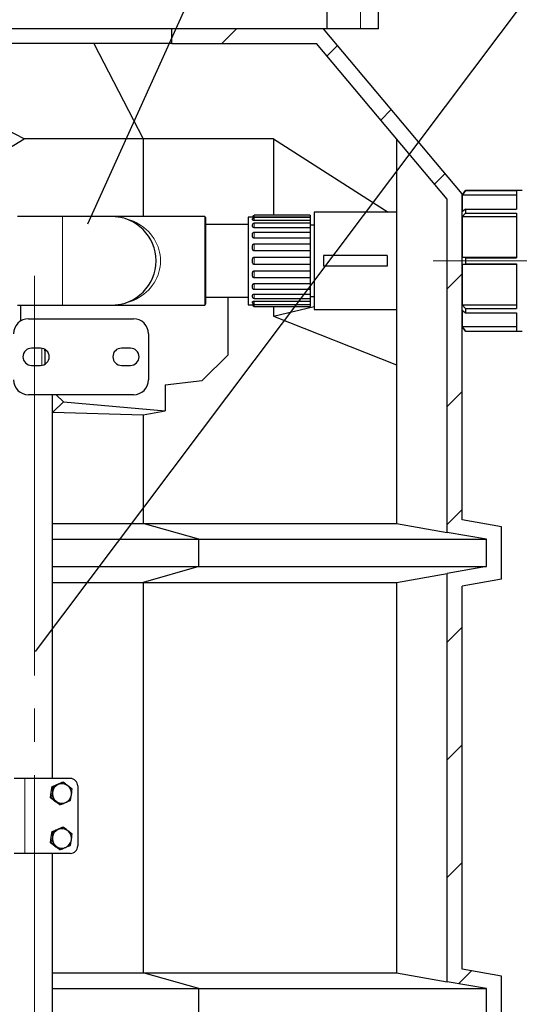
# Model space of a CAD drawing. Units: millimetres. Extents: x 0 to 1277, y 0 to 297.
# Drawn here: x 567 to 586, y 216 to 254 of the extents above; entities that cross this region are included whole.
import ezdxf

# ---------------------------------------------------------------- set-up
doc = ezdxf.new("R2010")
doc.units = ezdxf.units.MM
doc.linetypes.add('SLD-Center', pattern=[19.05, 15.24, -1.27, 1.27, -1.27])
doc.linetypes.add('SLD-Solid', pattern=[0])
doc.layers.add('COTAS_', color=5, linetype='SLD-Solid')
doc.styles.get("Standard").update_dxf_attribs({"font": 'ARIALN.TTF'})
doc.dimstyles.new('SLDDIMSTYLE0', dxfattribs={"dimtxt": 0.18, "dimasz": 2.5, "dimexe": 0, "dimexo": 0.0625, "dimgap": 0, "dimtad": 0, "dimtih": 1, "dimtoh": 1, "dimdec": 0, "dimrnd": 1e-09, "dimzin": 0, "dimdsep": 46, "dimtxsty": 'Standard', "dimblk1": 'NONE', "dimblk2": 'NONE', "dimsah": 1, "dimcen": 0.09, "dimadec": 0, "dimazin": 0, "dimtfac": 2.5, "dimtdec": 0, "dimtofl": 0, "dimtmove": 0, "dimatfit": 3, "dimldrblk": 'NONE', "dimfxl": 1, "dimfrac": 2, "dimtolj": 1, "dimtzin": 0, "dimarcsym": 0})

# ---------------------------------------------------------------- blocks, each defined once
blk = doc.blocks.new('SW_HATCH_0')
at = {"color": 0, "linetype": 'SLD-Solid', "lineweight": 18}
for p, q in [((-6.271, 56.591), (-6.842, 56.019)), ((-2.418, 55.954), (-2.823, 55.548)), ((-0.369, 53.512), (-0.775, 53.107)), ((1.679, 51.071), (1.274, 50.665)), ((2.333, 47.234), (1.761, 46.662)), ((2.333, 42.744), (1.761, 42.172)), ((2.333, 38.254), (1.761, 37.682)), ((2.333, 33.763), (1.761, 33.192)), ((2.333, 29.273), (1.761, 28.702)), ((2.333, 24.783), (1.761, 24.212)), ((2.689, 20.65), (2.196, 20.156))]:
    blk.add_line(p, q, dxfattribs=at)
blk = doc.blocks.new('_None')

msp = doc.modelspace()

# ---------------------------------------------------------------- linework, layer by layer
at = {"color": 8, "linetype": 'SLD-Solid', "lineweight": 18}
for p, q in [((579.737, 253.55), (579.737, 259.264)), ((575.674, 246.43), (575.674, 246.358)), ((568.365, 243.007), (568.365, 246.379)), ((573.794, 243.007), (573.794, 246.379)), ((575.674, 246.353), (575.674, 246.234)), ((575.674, 246.131), (575.674, 245.958)), ((575.674, 245.785), (575.674, 245.558)), ((575.674, 245.341), (575.674, 245.074)), ((575.674, 244.833), (575.674, 244.553)), ((575.674, 244.312), (575.674, 244.045)), ((575.674, 243.827), (575.674, 243.6)), ((575.674, 243.428), (575.674, 243.255)), ((575.674, 243.152), (575.674, 243.033)), ((575.674, 243.027), (575.674, 242.956)), ((567.582, 241.358), (567.582, 240.708)), ((567.765, 241.264), (567.701, 241.264)), ((566.937, 224.946), (566.937, 222.089))]:
    msp.add_line(p, q, dxfattribs=at)
at = {"color": 7, "linetype": 'SLD-Solid', "lineweight": 25}
for p, q in [((580.423, 253.55), (580.423, 259.264)), ((578.463, 253.55), (578.463, 254.579)), ((578.463, 253.55), (532.965, 253.55)), ((572.537, 252.979), (572.537, 253.55)), ((583.608, 247.252), (578.323, 253.55)), ((579.737, 253.55), (578.463, 253.55)), ((580.423, 253.55), (579.737, 253.55)), ((572.537, 252.979), (565, 252.979)), ((569.564, 252.979), (571.45, 249.342)), ((572.537, 252.979), (578.057, 252.979)), ((583.037, 247.044), (578.057, 252.979)), ((566.911, 249.342), (566.226, 249.706)), ((564.281, 247.76), (566.911, 249.342)), ((571.45, 249.342), (566.911, 249.342)), ((576.408, 249.342), (571.45, 249.342)), ((571.45, 249.342), (571.45, 246.379)), ((576.408, 249.342), (580.788, 246.55)), ((576.408, 249.342), (576.408, 246.43)), ((581.108, 249.342), (581.108, 234.675)), ((583.734, 247.379), (583.608, 247.205)), ((583.608, 234.815), (583.608, 247.252)), ((583.61, 247.203), (583.734, 247.376)), ((583.61, 247.203), (583.61, 246.567)), ((585.68, 247.203), (583.61, 247.203)), ((585.895, 247.379), (583.734, 247.379)), ((583.734, 247.379), (583.734, 247.376)), ((583.734, 247.376), (585.68, 247.376)), ((585.68, 247.376), (585.68, 246.671)), ((583.037, 234.335), (583.037, 247.044)), ((577.811, 246.43), (575.674, 246.43)), ((577.811, 246.43), (577.811, 246.358)), ((581.108, 246.55), (577.965, 246.55)), ((577.965, 246.55), (577.965, 244.693)), ((583.734, 246.671), (583.61, 246.567)), ((583.61, 246.368), (583.734, 246.509)), ((583.734, 246.671), (583.734, 246.509)), ((583.734, 246.671), (585.68, 246.671)), ((583.734, 246.509), (585.68, 246.509)), ((585.68, 246.509), (585.68, 244.807)), ((568.365, 246.379), (566.651, 246.379)), ((570.251, 246.379), (568.365, 246.379)), ((573.794, 246.379), (570.251, 246.379)), ((573.823, 246.35), (573.823, 243.036)), ((575.451, 246.079), (573.823, 246.079)), ((575.617, 246.364), (575.451, 246.364)), ((575.451, 246.364), (575.451, 243.021)), ((575.617, 246.364), (575.617, 246.372)), ((575.617, 246.268), (575.617, 246.296)), ((575.617, 246.071), (575.622, 246.089)), ((575.617, 246.019), (575.617, 246.071)), ((577.811, 246.358), (575.674, 246.358)), ((577.811, 246.353), (575.674, 246.353)), ((577.811, 246.234), (575.674, 246.234)), ((577.811, 246.131), (575.674, 246.131)), ((577.811, 246.358), (577.811, 246.353)), ((577.811, 246.353), (577.811, 246.234)), ((577.811, 246.234), (577.811, 246.131)), ((577.811, 246.131), (577.811, 245.958)), ((577.965, 246.056), (577.811, 246.056)), ((583.61, 246.368), (583.61, 244.834)), ((585.68, 246.368), (583.61, 246.368)), ((575.617, 245.639), (575.617, 245.711)), ((577.811, 245.958), (575.674, 245.958)), ((575.674, 245.785), (577.811, 245.785)), ((577.811, 245.958), (577.811, 245.785)), ((577.811, 245.785), (577.811, 245.558)), ((577.811, 245.558), (575.674, 245.558)), ((575.674, 245.341), (577.811, 245.341)), ((577.811, 245.558), (577.811, 245.341)), ((577.811, 245.341), (577.811, 245.074)), ((575.617, 245.167), (575.617, 245.251)), ((577.811, 245.074), (575.674, 245.074)), ((577.811, 245.074), (577.811, 244.833)), ((575.617, 244.649), (575.617, 244.737)), ((575.674, 244.833), (577.811, 244.833)), ((577.811, 244.553), (575.674, 244.553)), ((577.811, 244.833), (577.811, 244.553)), ((577.811, 244.553), (577.811, 244.312)), ((577.965, 244.693), (577.965, 242.836)), ((580.751, 244.893), (578.323, 244.893)), ((578.323, 244.893), (578.323, 244.493)), ((580.751, 244.893), (580.751, 244.493)), ((583.734, 244.807), (583.61, 244.834)), ((583.61, 244.834), (585.68, 244.834)), ((583.61, 244.552), (583.734, 244.579)), ((583.61, 244.552), (583.61, 243.017)), ((585.68, 244.552), (583.61, 244.552)), ((583.734, 244.807), (583.734, 244.579)), ((583.734, 244.807), (585.68, 244.807)), ((583.734, 244.579), (585.68, 244.579)), ((585.68, 244.579), (585.68, 242.876)), ((575.617, 244.134), (575.617, 244.219)), ((575.674, 244.312), (577.811, 244.312)), ((577.811, 244.312), (577.811, 244.045)), ((580.751, 244.493), (578.323, 244.493)), ((577.811, 244.045), (575.674, 244.045)), ((575.674, 243.827), (577.811, 243.827)), ((577.811, 244.045), (577.811, 243.827)), ((577.811, 243.827), (577.811, 243.6)), ((575.617, 243.675), (575.617, 243.747)), ((577.811, 243.6), (575.674, 243.6)), ((575.674, 243.428), (577.811, 243.428)), ((577.811, 243.6), (577.811, 243.428)), ((577.811, 243.428), (577.811, 243.255)), ((573.823, 243.307), (575.451, 243.307)), ((574.68, 241.113), (574.68, 243.307)), ((575.617, 243.315), (575.617, 243.367)), ((575.617, 243.09), (575.617, 243.118)), ((575.674, 243.255), (577.811, 243.255)), ((575.674, 243.152), (577.811, 243.152)), ((575.674, 243.033), (577.811, 243.033)), ((575.674, 243.027), (577.811, 243.027)), ((577.811, 243.33), (577.965, 243.33)), ((577.811, 243.255), (577.811, 243.152)), ((577.811, 243.152), (577.811, 243.033)), ((577.811, 243.033), (577.811, 243.027)), ((577.811, 243.027), (577.811, 242.956)), ((566.651, 243.007), (568.365, 243.007)), ((566.772, 243.007), (566.772, 242.398)), ((568.365, 243.007), (570.251, 243.007)), ((570.251, 243.007), (573.794, 243.007)), ((575.451, 243.021), (575.617, 243.021)), ((575.617, 243.013), (575.617, 243.022)), ((575.674, 242.956), (577.811, 242.956)), ((576.408, 242.956), (576.408, 242.577)), ((576.408, 242.577), (577.965, 242.955)), ((577.965, 242.836), (581.108, 242.836)), ((583.734, 242.876), (583.61, 243.017)), ((583.61, 243.017), (585.68, 243.017)), ((583.61, 242.818), (583.734, 242.715)), ((583.61, 242.818), (583.61, 242.183)), ((583.734, 242.876), (583.734, 242.715)), ((583.734, 242.876), (585.68, 242.876)), ((583.734, 242.715), (585.68, 242.715)), ((585.68, 242.715), (585.68, 242.01)), ((567.074, 242.484), (571.074, 242.484)), ((576.408, 242.577), (581.108, 240.722)), ((571.646, 241.913), (571.646, 240.153)), ((583.608, 242.181), (583.734, 242.007)), ((583.734, 242.01), (583.61, 242.183)), ((583.61, 242.183), (585.68, 242.183)), ((583.734, 242.01), (583.734, 242.007)), ((583.734, 242.01), (585.68, 242.01)), ((583.734, 242.007), (585.895, 242.007)), ((567.532, 241.361), (567.189, 241.361)), ((567.701, 241.264), (567.701, 241.314)), ((567.701, 241.264), (567.701, 240.752)), ((570.96, 241.361), (570.617, 241.361)), ((573.692, 240.126), (574.68, 241.113)), ((567.189, 240.704), (567.532, 240.704)), ((570.617, 240.704), (570.96, 240.704)), ((572.287, 239.96), (573.692, 240.126)), ((572.287, 239.96), (572.287, 238.971)), ((571.074, 239.581), (567.074, 239.581)), ((567.986, 224.946), (567.986, 239.581)), ((568.001, 238.916), (568.401, 239.317)), ((568.401, 239.317), (568.129, 239.581)), ((568.401, 239.317), (572.287, 238.971)), ((567.986, 238.929), (568.001, 238.916)), ((568.001, 238.916), (571.45, 238.824)), ((571.45, 238.824), (572.287, 238.971)), ((571.45, 238.824), (571.45, 234.675)), ((585.108, 234.55), (583.608, 234.815)), ((567.986, 234.675), (571.45, 234.675)), ((571.45, 234.675), (581.108, 234.675)), ((573.569, 234.071), (571.45, 234.675)), ((581.108, 234.675), (583.037, 234.335)), ((585.108, 232.55), (585.108, 234.55)), ((567.986, 234.071), (573.569, 234.071)), ((573.569, 234.071), (584.537, 234.071)), ((573.569, 233.03), (573.569, 234.071)), ((584.537, 234.071), (583.037, 234.335)), ((584.537, 233.03), (584.537, 234.071)), ((567.986, 233.03), (573.569, 233.03)), ((573.569, 233.03), (571.45, 232.425)), ((573.569, 233.03), (584.537, 233.03)), ((584.537, 233.03), (583.037, 232.765)), ((581.108, 232.425), (583.037, 232.765)), ((583.037, 217.192), (583.037, 232.765)), ((585.108, 232.55), (583.608, 232.286)), ((567.986, 232.425), (571.45, 232.425)), ((571.45, 232.425), (581.108, 232.425)), ((571.45, 232.425), (571.45, 217.532)), ((581.108, 232.425), (581.108, 217.532)), ((583.608, 217.672), (583.608, 232.286)), ((566.937, 224.946), (566.522, 224.946)), ((568.667, 224.946), (566.937, 224.946)), ((567.942, 224.424), (567.969, 224.636)), ((567.969, 224.636), (568.165, 224.718)), ((567.969, 224.636), (568.006, 224.636)), ((568.006, 224.636), (567.983, 224.424)), ((568.125, 224.701), (568.196, 224.731)), ((568.165, 224.718), (568.361, 224.8)), ((568.361, 224.8), (568.398, 224.8)), ((568.733, 224.539), (568.571, 224.669)), ((568.949, 224.661), (568.949, 222.375)), ((567.914, 224.211), (567.942, 224.424)), ((568.678, 224.114), (568.711, 224.326)), ((567.914, 224.211), (567.95, 224.211)), ((568.082, 224.08), (567.914, 224.211)), ((567.95, 224.211), (568.123, 224.08)), ((568.25, 223.95), (568.082, 224.08)), ((568.25, 223.95), (568.286, 223.95)), ((567.942, 222.709), (567.969, 222.922)), ((567.969, 222.922), (568.165, 223.004)), ((567.969, 222.922), (568.006, 222.922)), ((568.006, 222.922), (567.983, 222.709)), ((568.125, 222.987), (568.196, 223.017)), ((568.165, 223.004), (568.361, 223.086)), ((568.361, 223.086), (568.398, 223.086)), ((568.733, 222.824), (568.571, 222.955)), ((567.914, 222.497), (567.942, 222.709)), ((567.914, 222.497), (567.95, 222.497)), ((568.082, 222.366), (567.914, 222.497)), ((567.95, 222.497), (568.123, 222.366)), ((568.25, 222.235), (568.082, 222.366)), ((568.678, 222.399), (568.711, 222.612)), ((566.937, 222.089), (566.522, 222.089)), ((568.667, 222.089), (566.937, 222.089)), ((567.986, 212.375), (567.986, 222.089)), ((568.25, 222.235), (568.286, 222.235)), ((567.986, 217.532), (571.45, 217.532)), ((571.45, 217.532), (581.108, 217.532)), ((573.569, 216.928), (571.45, 217.532)), ((581.108, 217.532), (583.037, 217.192)), ((585.108, 217.407), (583.608, 217.672)), ((584.537, 216.928), (583.037, 217.192)), ((585.108, 215.407), (585.108, 217.407)), ((567.986, 216.928), (573.569, 216.928)), ((573.569, 216.928), (584.537, 216.928)), ((573.569, 215.887), (573.569, 216.928)), ((584.537, 215.887), (584.537, 216.928))]:
    msp.add_line(p, q, dxfattribs=at)
at = {"color": 7, "linetype": 'SLD-Solid', "lineweight": 25, "flags": 128}
for points in [[(567.933, 224.361), (567.936, 224.424), (567.95, 224.485)], [(567.933, 222.647), (567.936, 222.709), (567.95, 222.771)]]:
    msp.add_lwpolyline(points, dxfattribs=at)
at = {"color": 7, "linetype": 'SLD-Solid', "lineweight": 25}
for centre, radius, start, end in [((575.674, 246.372), 0.0571, 90, 180), ((570.251, 244.693), 1.686, 270, 90), ((573.794, 246.35), 0.0286, 0, 90), ((575.674, 246.296), 0.0571, 90, 180), ((575.674, 246.074), 0.0571, 90, 164.4319), ((573.794, 243.036), 0.0286, 270, 0), ((575.674, 243.09), 0.0571, 180, 270), ((575.674, 243.312), 0.0571, 195.6246, 270), ((575.674, 243.013), 0.0571, 180, 270), ((567.074, 241.913), 0.571, 90, 180), ((571.074, 241.913), 0.571, 0, 90), ((567.189, 241.033), 0.329, 90, 270), ((567.532, 241.033), 0.329, 270, 90), ((570.617, 241.033), 0.329, 90, 270), ((570.96, 241.033), 0.329, 270, 90), ((567.074, 240.153), 0.571, 180, 270), ((571.074, 240.153), 0.571, 270, 0), ((568.351, 224.377), 0.371, 112.8756, 172.6965), ((568.347, 224.383), 0.363, 52.0248, 112.6883), ((568.34, 224.375), 0.374, 352.4447, 51.9598), ((568.665, 224.662), 0.284, 359.6521, 89.6478), ((568.354, 224.375), 0.374, 172.4447, 231.9598), ((568.343, 224.373), 0.371, 292.8756, 352.6965), ((568.302, 224.371), 0.368, 223.4477, 239.7599), ((568.347, 224.367), 0.363, 232.0248, 292.6883), ((568.351, 222.662), 0.371, 112.8756, 172.6965), ((568.347, 222.669), 0.363, 52.0248, 112.6883), ((568.34, 222.661), 0.374, 352.4447, 51.9598), ((568.354, 222.66), 0.374, 172.4447, 231.9598), ((568.302, 222.656), 0.367, 224.4582, 239.7607), ((568.347, 222.653), 0.363, 232.0248, 292.6883), ((568.343, 222.659), 0.371, 292.8756, 352.6965), ((568.665, 222.373), 0.284, 270.3522, 0.3479)]:
    msp.add_arc(centre, radius, start, end, dxfattribs=at)
at = {"color": 8, "linetype": 'SLD-Solid', "lineweight": 18}
msp.add_ellipse((570.251, 244.693), major_axis=(1.857, 0), ratio=0.907692, start_param=4.712389, end_param=7.853982, dxfattribs=at)
at = {"color": 7, "linetype": 'SLD-Solid', "lineweight": 25}
for points, knots in [([(575.674, 246.358), (575.669, 246.358), (575.658, 246.359), (575.645, 246.359), (575.631, 246.36), (575.619, 246.362), (575.617, 246.363), (575.617, 246.364), (575.617, 246.364)], [0, 0, 0, 0, 0.12498, 0.249605, 0.381609, 0.589834, 0.939842, 1, 1, 1, 1]), ([(575.674, 246.234), (575.669, 246.234), (575.658, 246.234), (575.645, 246.237), (575.631, 246.243), (575.619, 246.253), (575.617, 246.262), (575.617, 246.267), (575.617, 246.268)], [0, 0, 0, 0, 0.12498, 0.249605, 0.381609, 0.589834, 0.939842, 1, 1, 1, 1]), ([(575.674, 245.958), (575.669, 245.958), (575.658, 245.959), (575.645, 245.964), (575.631, 245.974), (575.619, 245.991), (575.617, 246.007), (575.617, 246.017), (575.617, 246.019)], [0, 0, 0, 0, 0.12498, 0.249605, 0.381609, 0.589834, 0.939842, 1, 1, 1, 1]), ([(575.617, 245.711), (575.618, 245.726), (575.618, 245.747), (575.634, 245.769), (575.647, 245.779), (575.661, 245.785), (575.67, 245.785), (575.674, 245.785)], [0, 0, 0, 0, 0.46573, 0.622184, 0.779577, 0.905996, 1, 1, 1, 1]), ([(575.674, 245.558), (575.669, 245.559), (575.658, 245.56), (575.645, 245.567), (575.631, 245.579), (575.619, 245.601), (575.617, 245.623), (575.617, 245.637), (575.617, 245.639)], [0, 0, 0, 0, 0.12498, 0.249605, 0.381609, 0.589834, 0.939842, 1, 1, 1, 1]), ([(575.617, 245.251), (575.618, 245.27), (575.618, 245.294), (575.634, 245.321), (575.647, 245.333), (575.661, 245.34), (575.67, 245.341), (575.674, 245.341)], [0, 0, 0, 0, 0.46573, 0.622184, 0.779577, 0.905996, 1, 1, 1, 1]), ([(575.674, 245.074), (575.669, 245.075), (575.658, 245.076), (575.645, 245.084), (575.631, 245.098), (575.619, 245.123), (575.617, 245.148), (575.617, 245.165), (575.617, 245.167)], [0, 0, 0, 0, 0.12498, 0.249605, 0.381609, 0.589834, 0.939842, 1, 1, 1, 1]), ([(575.617, 244.737), (575.618, 244.757), (575.618, 244.783), (575.634, 244.812), (575.647, 244.825), (575.661, 244.832), (575.67, 244.833), (575.674, 244.833)], [0, 0, 0, 0, 0.46573, 0.622184, 0.779577, 0.905996, 1, 1, 1, 1]), ([(575.674, 244.553), (575.669, 244.553), (575.658, 244.554), (575.645, 244.563), (575.631, 244.577), (575.619, 244.603), (575.617, 244.629), (575.617, 244.646), (575.617, 244.649)], [0, 0, 0, 0, 0.12498, 0.249605, 0.381609, 0.589834, 0.939842, 1, 1, 1, 1]), ([(575.617, 244.219), (575.617, 244.228), (575.617, 244.246), (575.622, 244.268), (575.629, 244.282), (575.634, 244.29), (575.64, 244.298), (575.648, 244.303), (575.655, 244.308), (575.662, 244.31), (575.668, 244.311), (575.672, 244.312), (575.674, 244.312)], [0, 0, 0, 0, 0.22991, 0.466085, 0.543589, 0.622303, 0.699909, 0.779708, 0.842054, 0.906117, 0.952638, 1, 1, 1, 1]), ([(575.674, 244.045), (575.671, 244.045), (575.666, 244.045), (575.659, 244.047), (575.652, 244.05), (575.645, 244.054), (575.639, 244.059), (575.633, 244.066), (575.627, 244.076), (575.622, 244.089), (575.618, 244.107), (575.617, 244.123), (575.617, 244.132), (575.617, 244.134)], [0, 0, 0, 0, 0.0615654, 0.1251325, 0.186663, 0.249808, 0.3151265, 0.381769, 0.4844863, 0.5900973, 0.7630205, 0.940007, 1, 1, 1, 1]), ([(575.617, 243.747), (575.617, 243.751), (575.617, 243.758), (575.618, 243.77), (575.62, 243.783), (575.624, 243.793), (575.628, 243.801), (575.632, 243.805), (575.634, 243.809), (575.637, 243.812), (575.641, 243.815), (575.644, 243.818), (575.648, 243.82), (575.652, 243.822), (575.655, 243.824), (575.659, 243.825), (575.663, 243.826), (575.668, 243.827), (575.672, 243.827), (575.674, 243.827)], [0, 0, 0, 0, 0.114729, 0.229811, 0.347164, 0.466256, 0.543692, 0.582945, 0.622383, 0.661065, 0.69998, 0.739722, 0.779793, 0.810866, 0.842133, 0.874046, 0.9062, 0.952679, 1, 1, 1, 1]), ([(575.674, 243.6), (575.673, 243.6), (575.67, 243.6), (575.666, 243.601), (575.662, 243.602), (575.659, 243.602), (575.655, 243.604), (575.651, 243.605), (575.645, 243.608), (575.639, 243.612), (575.634, 243.617), (575.631, 243.621), (575.627, 243.626), (575.625, 243.63), (575.622, 243.636), (575.62, 243.643), (575.618, 243.652), (575.617, 243.66), (575.617, 243.668), (575.617, 243.673), (575.617, 243.675)], [0, 0, 0, 0, 0.030674, 0.061591, 0.093261, 0.125184, 0.155854, 0.18673, 0.249839, 0.315121, 0.381725, 0.4329, 0.484482, 0.537146, 0.590104, 0.676242, 0.763094, 0.85143, 0.940041, 1, 1, 1, 1]), ([(575.617, 243.367), (575.617, 243.373), (575.617, 243.385), (575.623, 243.401), (575.634, 243.414), (575.647, 243.423), (575.661, 243.427), (575.67, 243.428), (575.674, 243.428)], [0, 0, 0, 0, 0.230263, 0.466802, 0.622942, 0.780019, 0.906185, 1, 1, 1, 1]), ([(575.62, 243.297), (575.619, 243.301), (575.617, 243.307), (575.617, 243.314), (575.617, 243.315)], [0, 0, 0, 0, 0.776226, 1, 1, 1, 1]), ([(575.617, 243.118), (575.618, 243.124), (575.618, 243.133), (575.634, 243.144), (575.647, 243.149), (575.661, 243.152), (575.67, 243.152), (575.674, 243.152)], [0, 0, 0, 0, 0.46573, 0.622184, 0.779577, 0.905996, 1, 1, 1, 1]), ([(575.617, 243.022), (575.618, 243.023), (575.618, 243.024), (575.634, 243.026), (575.647, 243.027), (575.661, 243.027), (575.67, 243.027), (575.674, 243.027)], [0, 0, 0, 0, 0.46573, 0.622184, 0.779577, 0.905996, 1, 1, 1, 1]), ([(568.207, 224.718), (568.191, 224.712), (568.124, 224.684), (568.057, 224.657), (568.006, 224.636)], [0, 0, 0, 0, 0.2418514, 1, 1, 1, 1]), ([(568.398, 224.8), (568.384, 224.794), (568.323, 224.767), (568.258, 224.74), (568.207, 224.718)], [0, 0, 0, 0, 0.223713, 1, 1, 1, 1]), ([(568.571, 224.669), (568.567, 224.672), (568.51, 224.717), (568.452, 224.76), (568.398, 224.8)], [0, 0, 0, 0, 0.070215, 1, 1, 1, 1]), ([(567.983, 224.424), (567.983, 224.419), (567.973, 224.347), (567.961, 224.277), (567.95, 224.211)], [0, 0, 0, 0, 0.070215, 1, 1, 1, 1]), ([(568.711, 224.326), (568.711, 224.331), (568.721, 224.403), (568.727, 224.473), (568.733, 224.539)], [0, 0, 0, 0, 0.070215, 1, 1, 1, 1]), ([(568.123, 224.08), (568.127, 224.077), (568.184, 224.033), (568.237, 223.99), (568.286, 223.95)], [0, 0, 0, 0, 0.0702148, 1, 1, 1, 1]), ([(568.286, 223.95), (568.337, 223.97), (568.404, 223.997), (568.471, 224.025), (568.487, 224.032)], [0, 0, 0, 0, 0.758149, 1, 1, 1, 1]), ([(568.487, 224.032), (568.538, 224.053), (568.603, 224.081), (568.664, 224.108), (568.678, 224.114)], [0, 0, 0, 0, 0.776287, 1, 1, 1, 1]), ([(568.207, 223.004), (568.191, 222.997), (568.124, 222.97), (568.057, 222.943), (568.006, 222.922)], [0, 0, 0, 0, 0.2418514, 1, 1, 1, 1]), ([(568.398, 223.086), (568.384, 223.08), (568.323, 223.053), (568.258, 223.025), (568.207, 223.004)], [0, 0, 0, 0, 0.2237133, 1, 1, 1, 1]), ([(568.571, 222.955), (568.567, 222.958), (568.51, 223.002), (568.452, 223.046), (568.398, 223.086)], [0, 0, 0, 0, 0.070215, 1, 1, 1, 1]), ([(568.711, 222.612), (568.711, 222.617), (568.721, 222.689), (568.727, 222.759), (568.733, 222.824)], [0, 0, 0, 0, 0.070215, 1, 1, 1, 1]), ([(567.983, 222.709), (567.983, 222.704), (567.973, 222.633), (567.961, 222.562), (567.95, 222.497)], [0, 0, 0, 0, 0.070215, 1, 1, 1, 1]), ([(568.123, 222.366), (568.127, 222.363), (568.184, 222.319), (568.237, 222.276), (568.286, 222.235)], [0, 0, 0, 0, 0.070215, 1, 1, 1, 1]), ([(568.487, 222.317), (568.538, 222.339), (568.603, 222.367), (568.664, 222.393), (568.678, 222.399)], [0, 0, 0, 0, 0.776287, 1, 1, 1, 1]), ([(568.286, 222.235), (568.337, 222.256), (568.404, 222.283), (568.471, 222.311), (568.487, 222.317)], [0, 0, 0, 0, 0.758149, 1, 1, 1, 1])]:
    msp.add_open_spline(points, degree=3, knots=knots, dxfattribs=at)
at = {"layer": 'COTAS_', "linetype": 'SLD-Center', "lineweight": 18}
for p, q in [((582.508, 244.693), (611.937, 244.693)), ((567.3, 244.121), (567.3, 194.407))]:
    msp.add_line(p, q, dxfattribs=at)

# ---------------------------------------------------------------- block references
at = {"color": 5, "linetype": 'SLD-Solid', "lineweight": 18}
msp.add_blockref('SW_HATCH_0', (581.276, 196.959), dxfattribs=at)

# ---------------------------------------------------------------- leaders
at = {"layer": 'COTAS_', "has_arrowhead": 0}
for points in [[(567.344, 229.785), (600.282, 273.619)], [(569.34, 246.111), (581.595, 273.3)]]:
    msp.add_leader(points, dimstyle='SLDDIMSTYLE0', dxfattribs=at)

doc.saveas('drawing.dxf')
